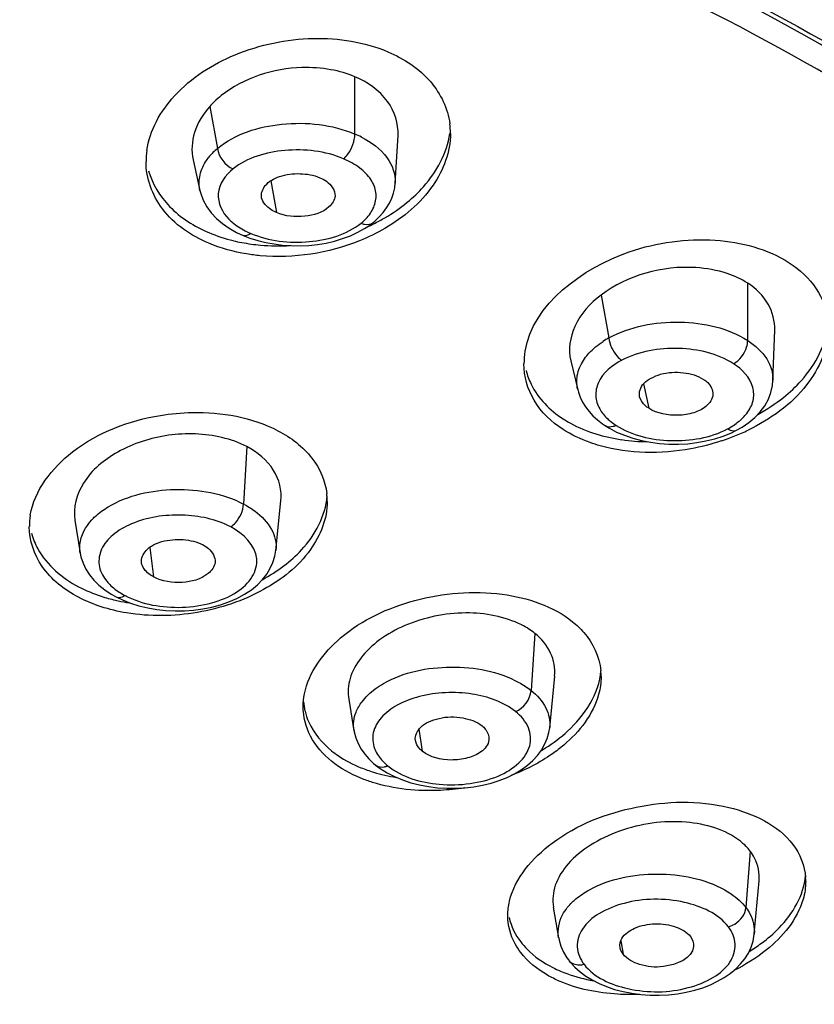
# Model space of a CAD drawing. Units: millimetres. Extents: x 0 to 210, y 0 to 297.
# Drawn here: x 59 to 61, y 220 to 222 of the extents above; entities that cross this region are included whole.
import ezdxf

# ---------------------------------------------------------------- set-up
doc = ezdxf.new("R2010")
doc.units = ezdxf.units.MM
doc.header["$LTSCALE"] = 19.36
doc.layers.get('0').update_dxf_attribs({"linetype": 'CONTINUOUS'})
doc.layers.add('DATUM_AXIS', color=7, linetype='CONTINUOUS')

msp = doc.modelspace()

# ---------------------------------------------------------------- linework, layer by layer
at = {"color": 7, "linetype": 'Continuous'}
for p, q in [((59.6677, 221.4269), (59.6764, 221.3774)), ((60.2481, 221.1104), (60.2563, 221.0726)), ((59.4791, 220.8558), (59.4849, 220.8097)), ((59.8984, 220.5726), (59.9035, 220.5383)), ((60.2128, 220.2429), (60.2163, 220.2221))]:
    msp.add_line(p, q, dxfattribs=at)
for points, knots in [([(62.5706, 221.5216), (62.5642, 221.7154), (62.4806, 222.1171), (62.1646, 222.6742), (61.675, 223.1769), (60.7832, 223.7831), (59.3625, 224.293), (58.1284, 224.4308), (57.4826, 224.4308)], [0, 0, 0, 0, 0.091445, 0.189488, 0.2983, 0.419478, 0.695394, 1, 1, 1, 1]), ([(62.4528, 220.8875), (62.419, 221.0674), (62.2889, 221.433), (61.8705, 222.0262), (61.1393, 222.6135), (59.6815, 223.2915), (58.4016, 223.4849), (57.5278, 223.4895)], [0, 0, 0, 0, 0.092423, 0.192717, 0.363145, 0.558813, 1, 1, 1, 1]), ([(59.6532, 221.4006), (59.6518, 221.407), (59.6585, 221.4235), (59.6827, 221.4358), (59.7128, 221.4397), (59.7343, 221.4359), (59.744, 221.4318)], [0, 0, 0, 0, 0.179037, 0.419041, 0.712099, 1, 1, 1, 1]), ([(59.744, 221.4318), (59.7476, 221.4303), (59.7587, 221.4245), (59.7681, 221.4122), (59.7676, 221.4034)], [0, 0, 0, 0, 0.304977, 1, 1, 1, 1]), ([(59.6764, 221.3774), (59.6734, 221.3787), (59.6636, 221.3838), (59.6549, 221.3929), (59.6532, 221.4006)], [0, 0, 0, 0, 0.295061, 1, 1, 1, 1]), ([(59.7676, 221.4034), (59.7673, 221.3969), (59.7545, 221.3787), (59.7193, 221.3688), (59.6901, 221.3716), (59.6764, 221.3774)], [0, 0, 0, 0, 0.186457, 0.572976, 1, 1, 1, 1]), ([(60.2422, 221.0906), (60.2405, 221.0976), (60.2458, 221.1109), (60.2603, 221.1202), (60.2809, 221.1285), (60.3097, 221.1299), (60.3326, 221.1235), (60.3418, 221.1176)], [0, 0, 0, 0, 0.179211, 0.295784, 0.430013, 0.726665, 1, 1, 1, 1]), ([(60.3418, 221.1176), (60.3441, 221.1161), (60.3515, 221.1104), (60.3567, 221.1008), (60.3564, 221.0941)], [0, 0, 0, 0, 0.290911, 1, 1, 1, 1]), ([(60.3564, 221.0941), (60.3561, 221.0869), (60.3464, 221.0737), (60.3257, 221.0644), (60.2949, 221.0594), (60.2694, 221.0641), (60.2563, 221.0726)], [0, 0, 0, 0, 0.187228, 0.374166, 0.589423, 1, 1, 1, 1]), ([(60.2563, 221.0726), (60.2544, 221.0738), (60.2483, 221.0784), (60.2435, 221.0852), (60.2422, 221.0906)], [0, 0, 0, 0, 0.282548, 1, 1, 1, 1]), ([(59.4662, 220.8319), (59.4651, 220.8386), (59.4734, 220.8555), (59.4993, 220.8669), (59.5306, 220.8697), (59.5525, 220.8646), (59.5619, 220.8597)], [0, 0, 0, 0, 0.180432, 0.426595, 0.720751, 1, 1, 1, 1]), ([(59.5619, 220.8597), (59.5649, 220.8581), (59.5744, 220.8521), (59.5816, 220.8403), (59.5807, 220.8324)], [0, 0, 0, 0, 0.300083, 1, 1, 1, 1]), ([(59.4849, 220.8097), (59.4823, 220.8111), (59.4741, 220.8162), (59.4672, 220.825), (59.4662, 220.8319)], [0, 0, 0, 0, 0.291663, 1, 1, 1, 1]), ([(59.5807, 220.8324), (59.58, 220.8256), (59.5654, 220.8072), (59.5287, 220.7984), (59.4983, 220.8027), (59.4849, 220.8097)], [0, 0, 0, 0, 0.188944, 0.582306, 1, 1, 1, 1]), ([(59.8929, 220.5548), (59.8917, 220.5622), (59.8983, 220.5757), (59.9141, 220.5846), (59.9359, 220.5922), (59.9652, 220.5924), (59.9881, 220.5846), (59.9966, 220.5778)], [0, 0, 0, 0, 0.181853, 0.301947, 0.439585, 0.736751, 1, 1, 1, 1]), ([(59.9966, 220.5778), (59.9984, 220.5763), (60.0044, 220.5706), (60.0079, 220.5618), (60.0073, 220.5559)], [0, 0, 0, 0, 0.28429, 1, 1, 1, 1]), ([(60.0073, 220.5559), (60.0066, 220.5484), (59.9956, 220.5352), (59.9734, 220.5265), (59.9417, 220.5225), (59.9158, 220.5285), (59.9035, 220.5383)], [0, 0, 0, 0, 0.191016, 0.383035, 0.60069, 1, 1, 1, 1]), ([(59.9035, 220.5383), (59.9021, 220.5395), (59.8972, 220.544), (59.8937, 220.5501), (59.8929, 220.5548)], [0, 0, 0, 0, 0.277788, 1, 1, 1, 1]), ([(60.2145, 220.2465), (60.2187, 220.2539), (60.2362, 220.2654), (60.2664, 220.271), (60.2974, 220.2668), (60.316, 220.2565), (60.3214, 220.2494)], [0, 0, 0, 0, 0.215896, 0.492047, 0.77252, 1, 1, 1, 1]), ([(60.3261, 220.234), (60.3245, 220.2153), (60.2833, 220.199), (60.2446, 220.2033), (60.2224, 220.214), (60.2163, 220.2221)], [0, 0, 0, 0, 0.453903, 0.754913, 1, 1, 1, 1])]:
    msp.add_open_spline(points, degree=3, knots=knots, dxfattribs=at)
for points in [[(60.3214, 220.2494), (60.3247, 220.2451), (60.3266, 220.2394), (60.3261, 220.234)], [(60.2118, 220.2321), (60.2109, 220.2369), (60.2121, 220.2423), (60.2145, 220.2465)], [(60.2163, 220.2221), (60.2141, 220.225), (60.2124, 220.2285), (60.2118, 220.2321)]]:
    msp.add_open_spline(points, degree=3, dxfattribs=at)
at = {"layer": 'DATUM_AXIS', "color": 7, "linetype": 'Continuous'}
for p, q in [((59.7984, 221.4998), (59.7984, 221.5891)), ((59.5725, 221.5429), (59.5847, 221.4775)), ((59.8615, 221.4233), (59.8658, 221.4974)), ((59.5464, 221.4596), (59.5571, 221.4119)), ((59.8614, 221.4238), (59.8614, 221.4233)), ((59.8226, 221.3586), (59.827, 221.3619)), ((59.6473, 221.3339), (59.6599, 221.3308)), ((60.4106, 221.1781), (60.4106, 221.2674)), ((60.1821, 221.249), (60.1944, 221.1821)), ((60.4499, 221.1157), (60.4527, 221.1943)), ((60.1348, 221.1467), (60.1458, 221.1013)), ((60.1891, 221.0451), (60.189, 221.0451)), ((60.3844, 221.034), (60.3933, 221.0383)), ((60.3932, 221.0383), (60.3933, 221.0383)), ((59.6301, 221.0128), (59.6252, 220.9233)), ((59.6755, 220.8512), (59.6834, 220.9282)), ((59.3622, 220.8983), (59.3706, 220.8469)), ((59.6755, 220.8515), (59.6754, 220.8512)), ((59.4264, 220.7787), (59.4264, 220.7787)), ((59.449, 220.7689), (59.4621, 220.7648)), ((60.0791, 220.7217), (60.0731, 220.6329)), ((60.102, 220.5749), (60.1098, 220.6554)), ((59.7889, 220.6192), (59.7971, 220.5701)), ((59.7972, 220.5701), (59.7972, 220.5704)), ((59.8308, 220.5165), (59.8309, 220.5165)), ((60.4146, 220.3825), (60.4078, 220.2945)), ((60.4208, 220.2533), (60.4283, 220.3362)), ((60.1077, 220.2953), (60.1159, 220.2476)), ((60.4206, 220.2533), (60.4206, 220.2531)), ((60.1161, 220.2474), (60.116, 220.2476))]:
    msp.add_line(p, q, dxfattribs=at)
for points in [[(59.8269, 221.3619), (59.8297, 221.3642), (59.8366, 221.3707), (59.8427, 221.3775), (59.848, 221.3847), (59.8525, 221.3922), (59.8561, 221.3999), (59.8588, 221.4079), (59.8606, 221.416), (59.8614, 221.4238)], [(59.5571, 221.4119), (59.5583, 221.4072), (59.5622, 221.3967), (59.5678, 221.3866), (59.5747, 221.3771), (59.583, 221.3683), (59.5925, 221.3602), (59.6029, 221.353), (59.6143, 221.3466), (59.6245, 221.3418)], [(59.7916, 221.3414), (59.8031, 221.3467), (59.8134, 221.3525), (59.8226, 221.3586)], [(59.6244, 221.3418), (59.6351, 221.3377), (59.6473, 221.3339)], [(59.6599, 221.3308), (59.6728, 221.3285), (59.686, 221.3268), (59.6995, 221.3259), (59.7131, 221.3258), (59.7267, 221.3264), (59.7403, 221.3278), (59.7537, 221.33), (59.7668, 221.3331), (59.7794, 221.3369), (59.7916, 221.3414)], [(60.3932, 221.0383), (60.4017, 221.0431), (60.4122, 221.0503), (60.4216, 221.0583), (60.43, 221.0671), (60.437, 221.0765), (60.4427, 221.0866), (60.4468, 221.0972), (60.4492, 221.1082), (60.4499, 221.1159)], [(60.1457, 221.1018), (60.1469, 221.0976), (60.1497, 221.0898), (60.1534, 221.0821), (60.1579, 221.0747), (60.1633, 221.0676), (60.1695, 221.0608), (60.1765, 221.0544), (60.1843, 221.0483), (60.1891, 221.0451)], [(60.189, 221.0451), (60.1952, 221.0413), (60.2063, 221.0355)], [(60.2063, 221.0355), (60.2184, 221.0304), (60.2314, 221.0259)], [(60.3592, 221.0249), (60.3722, 221.0291), (60.3844, 221.034)], [(60.2314, 221.0259), (60.245, 221.0223), (60.259, 221.0195), (60.2733, 221.0176), (60.2879, 221.0166), (60.3025, 221.0165), (60.3171, 221.0173), (60.3314, 221.019), (60.3455, 221.0216), (60.3592, 221.0249)], [(59.3706, 220.8469), (59.3718, 220.8411), (59.375, 220.8313), (59.3795, 220.822), (59.3851, 220.8132), (59.3919, 220.8048), (59.3998, 220.797), (59.4088, 220.7897), (59.4189, 220.7829), (59.4264, 220.7787)], [(59.4621, 220.7648), (59.4757, 220.7616), (59.4897, 220.7591), (59.5039, 220.7575), (59.5183, 220.7568), (59.5328, 220.757), (59.5473, 220.758), (59.5615, 220.76), (59.5754, 220.7628), (59.589, 220.7665), (59.6022, 220.7711), (59.6147, 220.7764), (59.6264, 220.7828), (59.6372, 220.7899), (59.6466, 220.7977), (59.6545, 220.8058), (59.6612, 220.8143), (59.6666, 220.8232), (59.6709, 220.8325), (59.6739, 220.842), (59.6755, 220.8515)], [(59.4264, 220.7787), (59.4364, 220.7739), (59.449, 220.7689)], [(59.8726, 220.4935), (59.8856, 220.4891), (59.8992, 220.4856), (59.9131, 220.483), (59.9273, 220.4812), (59.9416, 220.4804), (59.9558, 220.4804), (59.9699, 220.4812), (59.9837, 220.4828), (59.9973, 220.4852), (60.0106, 220.4884), (60.0235, 220.4925), (60.0359, 220.4974), (60.0474, 220.5031), (60.0578, 220.5094), (60.0672, 220.5163), (60.0756, 220.5237), (60.0829, 220.5315), (60.0891, 220.5398), (60.0942, 220.5486), (60.0982, 220.5578), (60.1009, 220.5674), (60.102, 220.5749)], [(59.7972, 220.5704), (59.7976, 220.5682), (59.8001, 220.5589), (59.8037, 220.55), (59.8083, 220.5416), (59.8139, 220.5336), (59.8203, 220.5261), (59.8276, 220.5192), (59.8309, 220.5165)], [(59.8308, 220.5165), (59.8381, 220.5111), (59.8487, 220.5045)], [(59.8487, 220.5045), (59.8602, 220.4986), (59.8726, 220.4935)], [(60.1683, 220.1818), (60.1791, 220.1763), (60.1907, 220.1714), (60.2032, 220.1672), (60.2163, 220.1637), (60.23, 220.161), (60.2441, 220.1592), (60.2584, 220.1583), (60.2728, 220.1581), (60.2871, 220.1588), (60.3012, 220.1603), (60.3149, 220.1627), (60.3282, 220.1658), (60.3407, 220.1698), (60.3526, 220.1744), (60.3637, 220.1797), (60.3739, 220.1855), (60.3833, 220.192), (60.3919, 220.199), (60.3995, 220.2067), (60.4061, 220.2149), (60.4116, 220.2237), (60.4159, 220.2329), (60.4189, 220.2425), (60.4206, 220.2531)], [(60.1161, 220.2474), (60.1168, 220.2437), (60.1196, 220.2343), (60.1235, 220.2252), (60.1287, 220.2165), (60.1316, 220.2125)], [(60.1316, 220.2124), (60.1345, 220.2089), (60.1414, 220.2015), (60.1494, 220.1944), (60.1584, 220.1879), (60.1683, 220.1818)]]:
    msp.add_lwpolyline(points, dxfattribs=at)
for centre, radius, start, end in [((59.6864, 221.4386), 0.1545, 128.4167, 133.8163), ((59.6736, 221.4519), 0.136, 133.8408, 138.0228), ((59.8294, 221.5008), 0.118, 359.9727, 7.3772), ((59.736, 221.3526), 0.1599, 62.9347, 67.0303), ((59.6509, 221.3983), 0.1033, 129.9078, 135.3319), ((59.5962, 221.4569), 0.1231, 172.0264, 179.9482), ((59.6413, 221.4076), 0.0899, 137.2602, 141.212), ((59.6455, 221.4037), 0.0956, 135.3783, 137.2805), ((59.696, 221.625), 0.296, 296.482, 300.3024), ((59.6909, 221.6351), 0.3074, 294.3901, 296.4915), ((59.6864, 221.4636), 0.1288, 242.9384, 247.04), ((59.6744, 221.6024), 0.2766, 256.3716, 259.1108), ((59.6775, 221.6195), 0.2939, 259.1474, 264.8853), ((59.6799, 221.6475), 0.322, 264.9016, 273.1623), ((60.2633, 221.0571), 0.1428, 118.8646, 123.2278), ((60.1787, 221.1417), 0.1168, 170.3353, 179.9445), ((60.2564, 221.1247), 0.0939, 230.9791, 237.1027), ((60.3349, 221.1276), 0.0976, 303.1891, 308.9746), ((60.3281, 221.138), 0.1101, 297.6936, 303.1977), ((60.2659, 221.3379), 0.3328, 292.0095, 295.8858), ((60.2588, 221.3288), 0.3084, 261.679, 269.2086), ((60.2614, 221.349), 0.3447, 288.2313, 292.016), ((59.6502, 220.9272), 0.1052, 0.0104, 6.7787), ((59.4005, 220.8882), 0.1091, 170.706, 179.9505), ((59.4917, 220.8787), 0.1105, 236.814, 242.3066), ((59.4846, 221.0296), 0.2628, 251.9925, 256.9631), ((59.4896, 221.0509), 0.2847, 256.9519, 260.557), ((59.4917, 221.0632), 0.2972, 260.5368, 261.4283), ((60.0003, 220.62), 0.1287, 57.4659, 63.2027), ((60.0831, 220.6547), 0.099, 359.9673, 5.2493), ((59.8158, 220.6239), 0.0978, 185.1461, 193.7269), ((59.9457, 220.7813), 0.2811, 300.697, 302.1742), ((59.8958, 220.7284), 0.233, 247.8725, 253.0314), ((59.839, 220.5266), 0.013, 231.2672, 235.7443), ((59.9037, 220.754), 0.2599, 253.0069, 256.9677), ((59.9087, 220.7753), 0.2817, 256.9621, 260.7366), ((60.4082, 220.3354), 0.0927, 359.9901, 3.6502), ((60.2708, 220.4568), 0.2708, 301.6226, 306.481), ((60.2206, 220.455), 0.279, 257.4405, 259.6149)]:
    msp.add_arc(centre, radius, start, end, dxfattribs=at)
for points, knots in [([(52.4905, 220.4061), (52.4723, 220.5948), (52.5011, 220.9909), (52.7429, 221.5579), (53.1635, 222.0778), (53.742, 222.5352), (54.4567, 222.9174), (55.584, 223.3196), (57.1479, 223.5531), (58.7368, 223.4416), (59.9358, 223.1351), (60.7314, 222.8135), (61.4084, 222.4079), (61.9426, 221.9307), (62.3129, 221.3957), (62.4393, 221.0002), (62.4661, 220.8071)], [0, 0, 0, 0, 0.045288, 0.092829, 0.145109, 0.203416, 0.267907, 0.337894, 0.488578, 0.641945, 0.715065, 0.783547, 0.846258, 0.90273, 0.953428, 1, 1, 1, 1]), ([(52.5466, 219.8857), (52.5265, 220.0725), (52.5507, 220.465), (52.7849, 221.0284), (53.1974, 221.5453), (53.7674, 222.0005), (54.4732, 222.3813), (55.5884, 222.7826), (56.8249, 222.9697), (58.0889, 222.9509), (59.0246, 222.8295), (59.903, 222.6058), (60.6924, 222.2875), (61.3642, 221.8857), (61.8941, 221.4126), (62.2611, 220.8822), (62.3861, 220.49), (62.4124, 220.2985)], [0, 0, 0, 0, 0.045285, 0.092737, 0.144886, 0.203059, 0.267441, 0.337355, 0.488009, 0.565476, 0.641719, 0.714901, 0.783442, 0.846202, 0.902705, 0.953419, 1, 1, 1, 1]), ([(57.6795, 217.1002), (58.2739, 217.1147), (59.1495, 217.2307), (60.2231, 217.5892), (60.9118, 217.9357), (61.4769, 218.3542), (61.8978, 218.8329), (62.1552, 219.3586), (62.2302, 219.9118), (62.1145, 220.4614), (61.8202, 220.9783), (61.3666, 221.445), (60.773, 221.849), (60.0607, 222.1784), (58.9658, 222.5098), (58.0806, 222.6058), (57.4826, 222.6058)], [0, 0, 0, 0, 0.152212, 0.223321, 0.2891, 0.348755, 0.402286, 0.450769, 0.496482, 0.542546, 0.591965, 0.646766, 0.707773, 0.77479, 0.846886, 1, 1, 1, 1]), ([(57.4826, 222.36), (58.042, 222.36), (58.8699, 222.27), (59.8935, 221.9591), (60.5588, 221.6502), (61.1125, 221.2714), (61.5345, 220.8338), (61.8069, 220.3498), (61.8773, 220.0011), (61.882, 219.833)], [0, 0, 0, 0, 0.304316, 0.447555, 0.580647, 0.701741, 0.810474, 0.908525, 1, 1, 1, 1]), ([(61.8326, 219.7823), (61.8326, 219.9498), (61.7716, 220.2985), (61.51, 220.7848), (61.0962, 221.225), (60.5488, 221.6062), (59.8879, 221.9175), (58.8677, 222.231), (58.0412, 222.3217), (57.4826, 222.3217)], [0, 0, 0, 0, 0.091464, 0.189197, 0.297563, 0.418423, 0.551488, 0.694911, 1, 1, 1, 1]), ([(61.8326, 219.8239), (61.8326, 219.9401), (61.8042, 220.1775), (61.6323, 220.6515), (61.1943, 221.2086), (60.4274, 221.7345), (59.8122, 221.9797), (59.4774, 222.0805)], [0, 0, 0, 0, 0.100409, 0.204303, 0.432402, 0.697931, 1, 1, 1, 1]), ([(59.4743, 221.474), (59.4787, 221.5056), (59.5159, 221.5707), (59.6127, 221.6311), (59.7309, 221.6561), (59.8135, 221.6434), (59.8497, 221.6281)], [0, 0, 0, 0, 0.211647, 0.464152, 0.739089, 1, 1, 1, 1]), ([(59.8497, 221.6281), (59.8748, 221.6174), (59.9196, 221.5887), (59.9434, 221.5396), (59.9464, 221.5159)], [0, 0, 0, 0, 0.533578, 1, 1, 1, 1]), ([(59.7611, 221.6), (59.7463, 221.6027), (59.687, 221.607), (59.6251, 221.5872), (59.5904, 221.5596)], [0, 0, 0, 0, 0.253371, 1, 1, 1, 1]), ([(59.8657, 221.4974), (59.8668, 221.5159), (59.853, 221.5573), (59.818, 221.5808), (59.7984, 221.5891)], [0, 0, 0, 0, 0.465636, 1, 1, 1, 1]), ([(59.5725, 221.5429), (59.562, 221.5312), (59.5456, 221.5049), (59.5434, 221.4735), (59.5465, 221.4596)], [0, 0, 0, 0, 0.525992, 1, 1, 1, 1]), ([(59.5847, 221.4775), (59.6119, 221.5003), (59.6871, 221.5232), (59.7632, 221.5148), (59.7984, 221.4998)], [0, 0, 0, 0, 0.481345, 1, 1, 1, 1]), ([(59.7808, 221.4613), (59.7834, 221.4634), (59.7929, 221.4742), (59.7984, 221.4888), (59.7984, 221.4998)], [0, 0, 0, 0, 0.230711, 1, 1, 1, 1]), ([(59.8088, 221.495), (59.8239, 221.4873), (59.8501, 221.469), (59.8622, 221.4375), (59.8614, 221.4238)], [0, 0, 0, 0, 0.55265, 1, 1, 1, 1]), ([(59.9474, 221.5007), (59.9474, 221.4723), (59.9237, 221.4103), (59.8742, 221.3697), (59.8453, 221.3528)], [0, 0, 0, 0, 0.458462, 1, 1, 1, 1]), ([(59.8801, 221.3935), (59.8892, 221.4009), (59.92, 221.43), (59.9421, 221.4702), (59.9463, 221.5008)], [0, 0, 0, 0, 0.274873, 1, 1, 1, 1]), ([(59.7808, 221.4613), (59.7524, 221.4733), (59.6916, 221.4804), (59.631, 221.4633), (59.6088, 221.4455)], [0, 0, 0, 0, 0.520148, 1, 1, 1, 1]), ([(59.5567, 221.4332), (59.5581, 221.4414), (59.5627, 221.4523), (59.5693, 221.4615), (59.5712, 221.4639)], [0, 0, 0, 0, 0.734087, 1, 1, 1, 1]), ([(59.8288, 221.3881), (59.8312, 221.3946), (59.8331, 221.4093), (59.824, 221.4307), (59.8056, 221.4487), (59.7897, 221.4575), (59.7808, 221.4613)], [0, 0, 0, 0, 0.215032, 0.439077, 0.698342, 1, 1, 1, 1]), ([(59.5709, 221.3298), (59.5434, 221.3414), (59.4941, 221.3739), (59.4731, 221.431), (59.4731, 221.457)], [0, 0, 0, 0, 0.534229, 1, 1, 1, 1]), ([(59.6088, 221.4455), (59.5971, 221.4361), (59.5767, 221.4085), (59.592, 221.3774), (59.6021, 221.3672)], [0, 0, 0, 0, 0.511564, 1, 1, 1, 1]), ([(59.4772, 221.4427), (59.4829, 221.4219), (59.5081, 221.3807), (59.5484, 221.3558), (59.5709, 221.3463)], [0, 0, 0, 0, 0.468078, 1, 1, 1, 1]), ([(59.6021, 221.3672), (59.6038, 221.3655), (59.6116, 221.3584), (59.6206, 221.3527), (59.6278, 221.349)], [0, 0, 0, 0, 0.234335, 1, 1, 1, 1]), ([(59.6362, 221.3451), (59.6645, 221.3331), (59.7254, 221.326), (59.786, 221.3431), (59.8082, 221.3609)], [0, 0, 0, 0, 0.520149, 1, 1, 1, 1]), ([(59.8082, 221.3609), (59.8099, 221.3602), (59.8159, 221.3582), (59.8234, 221.359), (59.8269, 221.3619)], [0, 0, 0, 0, 0.288944, 1, 1, 1, 1]), ([(59.6362, 221.3451), (59.6352, 221.3443), (59.6319, 221.3419), (59.6271, 221.3407), (59.6245, 221.3418)], [0, 0, 0, 0, 0.307698, 1, 1, 1, 1]), ([(59.6512, 221.3103), (59.6441, 221.3109), (59.6167, 221.3144), (59.5897, 221.3218), (59.5709, 221.3298)], [0, 0, 0, 0, 0.259365, 1, 1, 1, 1]), ([(60.0636, 221.1613), (60.0761, 221.2351), (60.1764, 221.3078), (60.2918, 221.3338), (60.3777, 221.3376), (60.4416, 221.3211), (60.4753, 221.2992)], [0, 0, 0, 0, 0.466944, 0.609104, 0.74937, 1, 1, 1, 1]), ([(60.3783, 221.2825), (60.3626, 221.2877), (60.2957, 221.2998), (60.2228, 221.2801), (60.1821, 221.249)], [0, 0, 0, 0, 0.243811, 1, 1, 1, 1]), ([(60.4753, 221.2992), (60.4916, 221.2886), (60.5201, 221.2628), (60.5337, 221.2263), (60.5356, 221.2087)], [0, 0, 0, 0, 0.522924, 1, 1, 1, 1]), ([(60.4527, 221.1943), (60.4531, 221.2082), (60.4452, 221.238), (60.4233, 221.2591), (60.4106, 221.2674)], [0, 0, 0, 0, 0.477932, 1, 1, 1, 1]), ([(60.1821, 221.249), (60.1652, 221.2361), (60.1372, 221.2063), (60.1306, 221.1641), (60.1349, 221.1467)], [0, 0, 0, 0, 0.543202, 1, 1, 1, 1]), ([(60.1944, 221.1821), (60.2274, 221.2003), (60.3035, 221.2145), (60.3799, 221.1979), (60.4105, 221.1781)], [0, 0, 0, 0, 0.507964, 1, 1, 1, 1]), ([(60.4661, 221.0894), (60.4761, 221.0975), (60.5098, 221.1284), (60.5337, 221.1729), (60.536, 221.2059)], [0, 0, 0, 0, 0.279972, 1, 1, 1, 1]), ([(60.5362, 221.197), (60.5362, 221.1656), (60.5049, 221.0964), (60.4457, 221.0553), (60.4112, 221.0385)], [0, 0, 0, 0, 0.44983, 1, 1, 1, 1]), ([(60.1944, 221.1821), (60.1953, 221.1718), (60.2016, 221.1583), (60.2117, 221.1491), (60.2144, 221.1474)], [0, 0, 0, 0, 0.76571, 1, 1, 1, 1]), ([(60.3883, 221.142), (60.398, 221.1471), (60.4078, 221.1603), (60.4105, 221.1746), (60.4105, 221.1781)], [0, 0, 0, 0, 0.761539, 1, 1, 1, 1]), ([(60.4105, 221.1781), (60.4221, 221.1706), (60.4417, 221.1533), (60.4502, 221.1275), (60.4499, 221.1159)], [0, 0, 0, 0, 0.542175, 1, 1, 1, 1]), ([(60.3883, 221.142), (60.3636, 221.158), (60.3024, 221.1717), (60.2411, 221.1615), (60.2144, 221.1474)], [0, 0, 0, 0, 0.493212, 1, 1, 1, 1]), ([(60.1229, 221.0396), (60.1049, 221.0513), (60.0737, 221.0805), (60.0619, 221.1222), (60.0619, 221.1418)], [0, 0, 0, 0, 0.522553, 1, 1, 1, 1]), ([(60.2144, 221.1474), (60.1995, 221.1396), (60.1788, 221.1232), (60.1719, 221.0918), (60.1765, 221.0779), (60.1799, 221.0717)], [0, 0, 0, 0, 0.544972, 0.770759, 1, 1, 1, 1]), ([(60.4091, 221.0646), (60.4136, 221.0705), (60.4206, 221.0835), (60.4197, 221.115), (60.4016, 221.1334), (60.3883, 221.142)], [0, 0, 0, 0, 0.244465, 0.472961, 1, 1, 1, 1]), ([(60.0652, 221.1315), (60.0671, 221.1241), (60.0782, 221.0938), (60.1023, 221.0694), (60.1229, 221.0561)], [0, 0, 0, 0, 0.237541, 1, 1, 1, 1]), ([(59.2928, 220.9058), (59.2991, 220.9448), (59.3605, 221.0223), (59.4468, 221.0533), (59.4956, 221.0614)], [0, 0, 0, 0, 0.444089, 1, 1, 1, 1]), ([(59.4956, 221.0614), (59.5119, 221.0641), (59.5736, 221.0699), (59.6383, 221.0587), (59.6787, 221.0375)], [0, 0, 0, 0, 0.265535, 1, 1, 1, 1]), ([(60.1799, 221.0717), (60.1831, 221.0661), (60.1888, 221.0591), (60.1954, 221.0533), (60.1973, 221.0518)], [0, 0, 0, 0, 0.73344, 1, 1, 1, 1]), ([(60.1229, 221.0561), (60.1266, 221.0537), (60.1428, 221.0441), (60.1604, 221.0368), (60.1741, 221.0326)], [0, 0, 0, 0, 0.239529, 1, 1, 1, 1]), ([(59.5914, 221.0269), (59.5644, 221.0334), (59.5073, 221.0352), (59.4302, 221.0103), (59.3725, 220.964), (59.3591, 220.9177), (59.3623, 220.8983)], [0, 0, 0, 0, 0.280068, 0.560028, 0.801913, 1, 1, 1, 1]), ([(59.6787, 221.0375), (59.6988, 221.027), (59.7341, 221.0006), (59.7524, 220.9594), (59.7547, 220.9396)], [0, 0, 0, 0, 0.532548, 1, 1, 1, 1]), ([(60.1807, 221.0141), (60.1754, 221.0156), (60.1552, 221.022), (60.1359, 221.0312), (60.1229, 221.0396)], [0, 0, 0, 0, 0.261684, 1, 1, 1, 1]), ([(60.2054, 221.0459), (60.2039, 221.0451), (60.1989, 221.0429), (60.1924, 221.0429), (60.1891, 221.0451)], [0, 0, 0, 0, 0.29279, 1, 1, 1, 1]), ([(60.2054, 221.0459), (60.2301, 221.0299), (60.2912, 221.0162), (60.3525, 221.0264), (60.3793, 221.0405)], [0, 0, 0, 0, 0.493213, 1, 1, 1, 1]), ([(60.3793, 221.0405), (60.3805, 221.0397), (60.3846, 221.0374), (60.3902, 221.0367), (60.3932, 221.0383)], [0, 0, 0, 0, 0.299535, 1, 1, 1, 1]), ([(60.3692, 221.0216), (60.3537, 221.0164), (60.2923, 221.0008), (60.226, 221.0014), (60.1807, 221.0141)], [0, 0, 0, 0, 0.257817, 1, 1, 1, 1]), ([(59.6834, 220.9282), (59.6851, 220.9444), (59.6754, 220.9812), (59.6466, 221.0041), (59.6301, 221.0128)], [0, 0, 0, 0, 0.467404, 1, 1, 1, 1]), ([(59.4141, 220.9189), (59.4449, 220.9374), (59.5188, 220.9532), (59.5929, 220.9402), (59.6251, 220.9233)], [0, 0, 0, 0, 0.496787, 1, 1, 1, 1]), ([(59.7555, 220.9272), (59.7555, 220.9007), (59.7318, 220.8424), (59.655, 220.7827), (59.5538, 220.7488), (59.4791, 220.7477), (59.4428, 220.7537)], [0, 0, 0, 0, 0.201204, 0.44384, 0.720254, 1, 1, 1, 1]), ([(59.6051, 220.8877), (59.6079, 220.8895), (59.6181, 220.8989), (59.6246, 220.9127), (59.6251, 220.9233)], [0, 0, 0, 0, 0.23542, 1, 1, 1, 1]), ([(59.6883, 220.8274), (59.6979, 220.8348), (59.7301, 220.8633), (59.753, 220.905), (59.7552, 220.936)], [0, 0, 0, 0, 0.280519, 1, 1, 1, 1]), ([(59.3885, 220.8985), (59.3902, 220.9004), (59.3979, 220.9082), (59.4069, 220.9146), (59.4141, 220.9189)], [0, 0, 0, 0, 0.235725, 1, 1, 1, 1]), ([(59.6429, 220.9122), (59.6531, 220.9045), (59.6706, 220.8871), (59.6766, 220.8624), (59.6755, 220.8515)], [0, 0, 0, 0, 0.539409, 1, 1, 1, 1]), ([(59.3706, 220.847), (59.3699, 220.8514), (59.3691, 220.8702), (59.379, 220.8881), (59.3885, 220.8985)], [0, 0, 0, 0, 0.238896, 1, 1, 1, 1]), ([(59.6051, 220.8877), (59.5821, 220.8998), (59.5285, 220.9108), (59.4635, 220.9011), (59.4216, 220.8777), (59.4023, 220.855), (59.3973, 220.8278), (59.4052, 220.8118), (59.4105, 220.805)], [0, 0, 0, 0, 0.28901, 0.584713, 0.710025, 0.814068, 0.904776, 1, 1, 1, 1]), ([(59.3681, 220.778), (59.3461, 220.7896), (59.3075, 220.8192), (59.2913, 220.8666), (59.2913, 220.8883)], [0, 0, 0, 0, 0.5331, 1, 1, 1, 1]), ([(59.2949, 220.8777), (59.2971, 220.8692), (59.3114, 220.834), (59.3426, 220.8079), (59.3681, 220.7944)], [0, 0, 0, 0, 0.231873, 1, 1, 1, 1]), ([(59.4404, 220.7809), (59.4671, 220.7668), (59.515, 220.7587), (59.5745, 220.7673), (59.6131, 220.7828), (59.6401, 220.8068), (59.6528, 220.8509), (59.624, 220.8777), (59.6051, 220.8877)], [0, 0, 0, 0, 0.295667, 0.448921, 0.585953, 0.697856, 0.79106, 1, 1, 1, 1]), ([(59.4105, 220.805), (59.4118, 220.8032), (59.4179, 220.7961), (59.4252, 220.7901), (59.4312, 220.7862)], [0, 0, 0, 0, 0.234645, 1, 1, 1, 1]), ([(59.72, 220.6276), (59.7266, 220.6615), (59.7779, 220.729), (59.8924, 220.7809), (60.022, 220.7924), (60.1072, 220.7645), (60.1378, 220.7399)], [0, 0, 0, 0, 0.212799, 0.478587, 0.758472, 1, 1, 1, 1]), ([(59.4264, 220.7787), (59.4294, 220.7771), (59.435, 220.7777), (59.4392, 220.7801), (59.4404, 220.7809)], [0, 0, 0, 0, 0.700295, 1, 1, 1, 1]), ([(60.0584, 220.7349), (60.0319, 220.7483), (59.9683, 220.7597), (59.8911, 220.7436), (59.8372, 220.714), (59.8072, 220.6857), (59.7889, 220.6535), (59.7872, 220.6298), (59.789, 220.6192)], [0, 0, 0, 0, 0.261867, 0.546432, 0.679991, 0.799789, 0.905067, 1, 1, 1, 1]), ([(60.1378, 220.7399), (60.1441, 220.7348), (60.1658, 220.7146), (60.1797, 220.6854), (60.1817, 220.6638)], [0, 0, 0, 0, 0.269978, 1, 1, 1, 1]), ([(60.1097, 220.6554), (60.1108, 220.6674), (60.1062, 220.6936), (60.0892, 220.7136), (60.0791, 220.7217)], [0, 0, 0, 0, 0.481363, 1, 1, 1, 1]), ([(59.8431, 220.6437), (59.8744, 220.6616), (59.9483, 220.6765), (60.0222, 220.6627), (60.0539, 220.6455)], [0, 0, 0, 0, 0.499655, 1, 1, 1, 1]), ([(60.0954, 220.5433), (60.1076, 220.551), (60.1478, 220.5805), (60.1792, 220.6279), (60.1819, 220.6637)], [0, 0, 0, 0, 0.287637, 1, 1, 1, 1]), ([(60.1821, 220.6547), (60.1821, 220.6453), (60.1762, 220.6038), (60.1484, 220.5684), (60.1239, 220.5477)], [0, 0, 0, 0, 0.227119, 1, 1, 1, 1]), ([(60.0731, 220.6329), (60.0823, 220.6255), (60.0978, 220.6085), (60.103, 220.5855), (60.102, 220.5752)], [0, 0, 0, 0, 0.535487, 1, 1, 1, 1]), ([(60.0489, 220.6), (60.0299, 220.6152), (59.9783, 220.6325), (59.913, 220.6297), (59.8653, 220.6122), (59.8394, 220.593), (59.8247, 220.5684), (59.8262, 220.5503), (59.829, 220.5427)], [0, 0, 0, 0, 0.265961, 0.564724, 0.700128, 0.815339, 0.91124, 1, 1, 1, 1]), ([(59.7623, 220.5225), (59.749, 220.5332), (59.7264, 220.5585), (59.718, 220.5919), (59.718, 220.6076)], [0, 0, 0, 0, 0.520028, 1, 1, 1, 1]), ([(59.7208, 220.6007), (59.7222, 220.5949), (59.7304, 220.571), (59.7474, 220.5508), (59.7623, 220.5389)], [0, 0, 0, 0, 0.238694, 1, 1, 1, 1]), ([(59.8497, 220.5155), (59.8718, 220.4977), (59.9178, 220.4846), (59.9771, 220.4861), (60.0203, 220.4968), (60.0537, 220.5166), (60.0741, 220.5444), (60.0714, 220.5773), (60.0573, 220.5932), (60.0489, 220.6)], [0, 0, 0, 0, 0.276528, 0.431989, 0.57849, 0.703193, 0.804095, 0.895038, 1, 1, 1, 1]), ([(60.1239, 220.5477), (60.1182, 220.5429), (60.0933, 220.5238), (60.065, 220.5093), (60.0427, 220.5007)], [0, 0, 0, 0, 0.237967, 1, 1, 1, 1]), ([(59.7623, 220.5389), (59.7656, 220.5362), (59.7798, 220.5258), (59.7956, 220.5176), (59.808, 220.5125)], [0, 0, 0, 0, 0.238191, 1, 1, 1, 1]), ([(59.8259, 220.4897), (59.8199, 220.4916), (59.7974, 220.4996), (59.776, 220.5114), (59.7623, 220.5225)], [0, 0, 0, 0, 0.26567, 1, 1, 1, 1]), ([(59.8317, 220.5159), (59.8353, 220.5134), (59.8423, 220.5129), (59.848, 220.5148), (59.8497, 220.5155)], [0, 0, 0, 0, 0.713373, 1, 1, 1, 1]), ([(59.9693, 220.4811), (59.9569, 220.4791), (59.9091, 220.4742), (59.8599, 220.479), (59.8259, 220.4897)], [0, 0, 0, 0, 0.260666, 1, 1, 1, 1]), ([(60.0394, 220.3044), (60.0478, 220.341), (60.1095, 220.4109), (60.236, 220.459), (60.372, 220.4635), (60.4576, 220.4235), (60.4809, 220.393)], [0, 0, 0, 0, 0.218633, 0.495784, 0.776087, 1, 1, 1, 1]), ([(60.3991, 220.3979), (60.3757, 220.4163), (60.3093, 220.4349), (60.2268, 220.423), (60.1659, 220.3943), (60.1306, 220.3658), (60.1086, 220.3319), (60.1059, 220.3065), (60.1078, 220.2953)], [0, 0, 0, 0, 0.246492, 0.535242, 0.674332, 0.799066, 0.906106, 1, 1, 1, 1]), ([(60.4282, 220.3362), (60.4292, 220.3482), (60.4259, 220.3654), (60.4171, 220.3792), (60.4146, 220.3825)], [0, 0, 0, 0, 0.741201, 1, 1, 1, 1]), ([(60.1638, 220.3222), (60.1954, 220.3398), (60.2693, 220.3539), (60.3434, 220.3397), (60.3747, 220.322)], [0, 0, 0, 0, 0.501847, 1, 1, 1, 1]), ([(60.4319, 220.239), (60.4416, 220.2462), (60.4737, 220.2735), (60.4981, 220.3137), (60.5006, 220.3438)], [0, 0, 0, 0, 0.28588, 1, 1, 1, 1]), ([(60.5009, 220.3354), (60.5009, 220.326), (60.4945, 220.284), (60.465, 220.2489), (60.4396, 220.2286)], [0, 0, 0, 0, 0.223398, 1, 1, 1, 1]), ([(60.1372, 220.303), (60.1391, 220.3048), (60.1472, 220.3121), (60.1565, 220.3182), (60.1638, 220.3222)], [0, 0, 0, 0, 0.236826, 1, 1, 1, 1]), ([(60.3804, 220.2647), (60.3646, 220.2854), (60.3069, 220.3101), (60.2338, 220.3091), (60.18, 220.288), (60.1517, 220.2649), (60.1414, 220.2333), (60.1496, 220.214), (60.1555, 220.2063)], [0, 0, 0, 0, 0.253948, 0.56011, 0.697771, 0.811323, 0.904804, 1, 1, 1, 1]), ([(60.3747, 220.322), (60.378, 220.3201), (60.3903, 220.3125), (60.4014, 220.3028), (60.4078, 220.2945)], [0, 0, 0, 0, 0.2701, 1, 1, 1, 1]), ([(60.116, 220.2476), (60.114, 220.2595), (60.1174, 220.2773), (60.1267, 220.291), (60.1295, 220.2945)], [0, 0, 0, 0, 0.729002, 1, 1, 1, 1]), ([(60.3804, 220.2647), (60.384, 220.2656), (60.3967, 220.2711), (60.407, 220.2843), (60.4078, 220.2945)], [0, 0, 0, 0, 0.262036, 1, 1, 1, 1]), ([(60.4078, 220.2945), (60.4101, 220.2914), (60.4181, 220.2792), (60.4216, 220.2639), (60.4207, 220.2533)], [0, 0, 0, 0, 0.26767, 1, 1, 1, 1]), ([(60.0569, 220.2246), (60.0536, 220.2289), (60.0423, 220.246), (60.0368, 220.267), (60.0368, 220.2822)], [0, 0, 0, 0, 0.258977, 1, 1, 1, 1]), ([(60.1555, 220.2063), (60.1713, 220.1856), (60.2291, 220.1609), (60.3021, 220.1619), (60.3559, 220.183), (60.3842, 220.2061), (60.3946, 220.2376), (60.3864, 220.257), (60.3804, 220.2647)], [0, 0, 0, 0, 0.253948, 0.56011, 0.697772, 0.811323, 0.904804, 1, 1, 1, 1]), ([(60.0569, 220.241), (60.0599, 220.2371), (60.074, 220.221), (60.0921, 220.2086), (60.1068, 220.2013)], [0, 0, 0, 0, 0.23388, 1, 1, 1, 1]), ([(60.117, 220.18), (60.1107, 220.1828), (60.0883, 220.1939), (60.068, 220.2101), (60.0569, 220.2246)], [0, 0, 0, 0, 0.271185, 1, 1, 1, 1]), ([(60.1316, 220.2124), (60.1353, 220.2076), (60.1449, 220.2043), (60.1532, 220.2057), (60.1555, 220.2063)], [0, 0, 0, 0, 0.715818, 1, 1, 1, 1]), ([(60.1068, 220.2013), (60.1108, 220.1992), (60.1278, 220.1914), (60.146, 220.1858), (60.1599, 220.1827)], [0, 0, 0, 0, 0.238995, 1, 1, 1, 1]), ([(60.2422, 220.1594), (60.2309, 220.1589), (60.1884, 220.1592), (60.1456, 220.1676), (60.117, 220.18)], [0, 0, 0, 0, 0.266536, 1, 1, 1, 1])]:
    msp.add_open_spline(points, degree=3, knots=knots, dxfattribs=at)
for points in [[(59.7984, 221.5891), (59.7865, 221.5942), (59.7739, 221.5977), (59.7611, 221.6)], [(59.5847, 221.4775), (59.586, 221.4642), (59.5965, 221.4507), (59.6088, 221.4455)], [(59.5571, 221.4119), (59.5555, 221.4188), (59.5554, 221.4262), (59.5567, 221.4332)], [(59.8177, 221.37), (59.8224, 221.3753), (59.8263, 221.3815), (59.8288, 221.3881)], [(59.8454, 221.3694), (59.8575, 221.3765), (59.8692, 221.3845), (59.8801, 221.3935)], [(59.8082, 221.3609), (59.8116, 221.3637), (59.8148, 221.3667), (59.8177, 221.37)], [(59.5709, 221.3463), (59.5833, 221.341), (59.5962, 221.3368), (59.6093, 221.3337)], [(59.8453, 221.3528), (59.8326, 221.3454), (59.8193, 221.3389), (59.8056, 221.3334)], [(59.8056, 221.3334), (59.7574, 221.3139), (59.7031, 221.3056), (59.6512, 221.3103)], [(60.4106, 221.2674), (60.4006, 221.2738), (60.3896, 221.2788), (60.3783, 221.2825)], [(60.1632, 221.1582), (60.1696, 221.1652), (60.1771, 221.1713), (60.1851, 221.1765)], [(60.1564, 221.1497), (60.1585, 221.1527), (60.1608, 221.1555), (60.1632, 221.1582)], [(60.1457, 221.1267), (60.1476, 221.1349), (60.1515, 221.1428), (60.1564, 221.1497)], [(60.1457, 221.1018), (60.1438, 221.1099), (60.1438, 221.1186), (60.1457, 221.1267)], [(60.4262, 221.0629), (60.4402, 221.0706), (60.4536, 221.0795), (60.4661, 221.0894)], [(60.3963, 221.0517), (60.4011, 221.0555), (60.4054, 221.0598), (60.4091, 221.0646)], [(60.1741, 221.0326), (60.1872, 221.0285), (60.2006, 221.0256), (60.2142, 221.0236)], [(59.6301, 221.0128), (59.618, 221.0192), (59.6048, 221.0238), (59.5914, 221.0269)], [(59.6251, 220.9233), (59.6313, 220.9201), (59.6373, 220.9164), (59.6429, 220.9122)], [(59.654, 220.8053), (59.6659, 220.8118), (59.6775, 220.8192), (59.6883, 220.8274)], [(59.3681, 220.7944), (59.3794, 220.7885), (59.3912, 220.7836), (59.4033, 220.7797)], [(59.4033, 220.7633), (59.3912, 220.7673), (59.3794, 220.7721), (59.3681, 220.778)], [(59.4428, 220.7537), (59.4294, 220.756), (59.4162, 220.7591), (59.4033, 220.7633)], [(60.0791, 220.7217), (60.076, 220.7242), (60.0729, 220.7264), (60.0696, 220.7285)], [(59.8185, 220.6253), (59.8258, 220.6325), (59.8342, 220.6386), (59.8431, 220.6437)], [(60.0489, 220.6), (60.0614, 220.6053), (60.0722, 220.6193), (60.0731, 220.6329)], [(60.0539, 220.6455), (60.0606, 220.6419), (60.0671, 220.6377), (60.0731, 220.6329)], [(59.718, 220.6076), (59.718, 220.6143), (59.7187, 220.621), (59.72, 220.6276)], [(59.8097, 220.6154), (59.8124, 220.6189), (59.8153, 220.6222), (59.8185, 220.6253)], [(59.8003, 220.5991), (59.8026, 220.6049), (59.8059, 220.6104), (59.8097, 220.6154)], [(59.7972, 220.5704), (59.7956, 220.5799), (59.7968, 220.5901), (59.8003, 220.5991)], [(59.829, 220.5427), (59.8314, 220.5361), (59.8354, 220.5299), (59.8401, 220.5246)], [(59.8401, 220.5246), (59.843, 220.5213), (59.8462, 220.5183), (59.8497, 220.5155)], [(60.408, 220.39), (60.4052, 220.3929), (60.4023, 220.3955), (60.3991, 220.3979)], [(60.4146, 220.3825), (60.4125, 220.3852), (60.4103, 220.3877), (60.408, 220.39)], [(60.4809, 220.393), (60.4921, 220.3783), (60.4996, 220.3597), (60.5008, 220.3413)], [(60.0368, 220.2822), (60.0368, 220.2897), (60.0377, 220.2972), (60.0394, 220.3044)], [(60.1295, 220.2945), (60.1318, 220.2975), (60.1344, 220.3003), (60.1372, 220.303)], [(60.0389, 220.279), (60.0419, 220.2653), (60.0484, 220.2522), (60.0569, 220.241)], [(60.4396, 220.2286), (60.424, 220.216), (60.4068, 220.2054), (60.389, 220.1965)]]:
    msp.add_open_spline(points, degree=3, dxfattribs=at)

doc.saveas('drawing.dxf')
